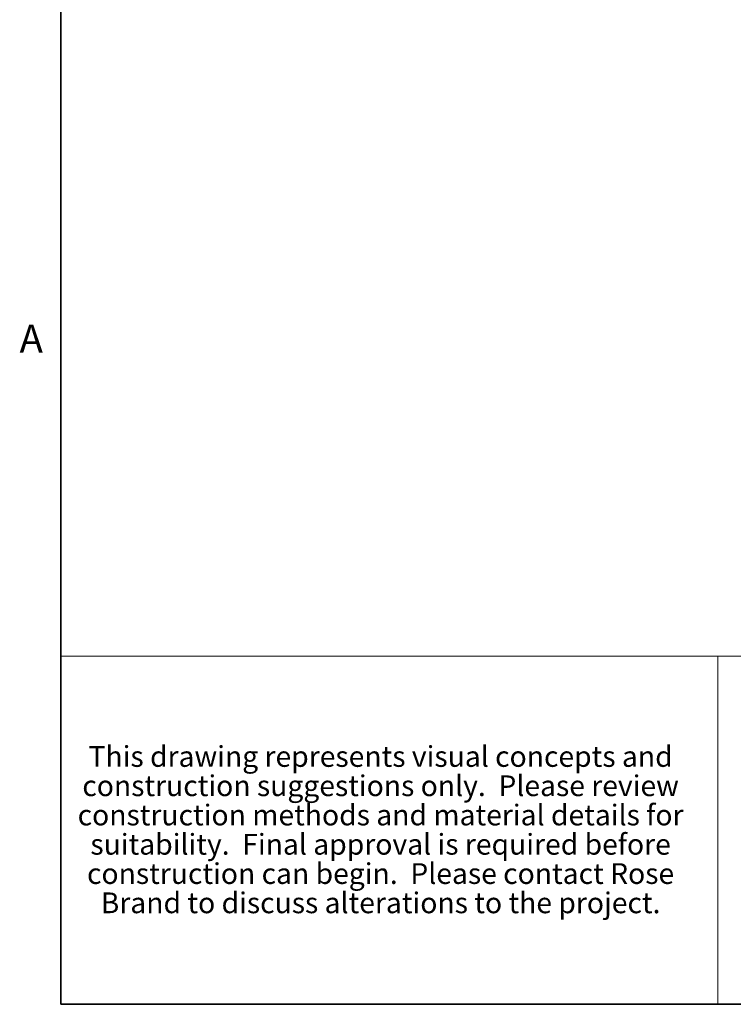
# Model space of a CAD drawing. Units: inches. Extents: x 0.2 to 16.3, y 0.2 to 12.6.
# Drawn here: x 0.4 to 3.3, y 0.6 to 4.5 of the extents above; entities that cross this region are included whole.
import ezdxf
from ezdxf.enums import TextEntityAlignment as Align

# ---------------------------------------------------------------- set-up
doc = ezdxf.new("R2010")
doc.units = ezdxf.units.IN
doc.header["$LTSCALE"] = 1.5
doc.header["$MEASUREMENT"] = 0
for name, color, linetype, lineweight in [('Border (ANSI)', 7, 'Continuous', 35), ('Title (ANSI)', 7, 'Continuous', 18), ('Titleblock', 7, 'Continuous', 18)]:
    doc.layers.add(name, color=color, linetype=linetype, lineweight=lineweight)
doc.styles.add('DimensionDoug Eng', font='tahoma.ttf')
doc.styles.add('Disclaimers_51', font='swissl.ttf')
doc.styles.add('Text Style150', font='tahoma.ttf')
doc.styles.add('Text Style183', font='tahoma.ttf')
doc.styles.add('Text Style80', font='tahoma.ttf')

# ---------------------------------------------------------------- blocks, each defined once
blk = doc.blocks.new('Borders Default Border')
at = {"layer": 'Border (ANSI)', "flags": 128}
blk.add_lwpolyline([(0.38, 0.38), (0.38, 8.12), (10.62, 8.12), (10.62, 0.38), (0.38, 0.38)], dxfattribs=at)
at = {"layer": 'Border (ANSI)', "insert": (0.2706, 2.0875), "char_height": 0.075, "attachment_point": 7, "style": 'DimensionDoug Eng'}
blk.add_mtext('A', dxfattribs=at)
blk = doc.blocks.new('Title Blocks PROMPTED ENTRIES - ASSEMBLY')
at = {"layer": 'Titleblock'}
for p, q in [((1.8429, 0.9246), (1.8429, -0.0005)), ((3.5889, 0.9246), (1.8429, 0.9246)), ((3.5889, -0.0005), (3.5889, 0.9246)), ((3.5889, 0.9246), (7.7757, 0.9246)), ((1.8429, -0.0005), (3.5889, -0.0005)), ((3.5889, -0.0005), (7.7757, -0.0005))]:
    blk.add_line(p, q, dxfattribs=at)
at = {"layer": 'Title (ANSI)', "style": 'Text Style80'}
blk.add_attdef('PROJECT_001', (11.0996, 0.7763), '', height=0.057, dxfattribs=at)
at = {"layer": 'Titleblock', "insert": (2.6929, 0.4635), "char_height": 0.0551273, "width": 1.622206, "attachment_point": 5, "line_spacing_factor": 0.846218, "style": 'Disclaimers_51'}
blk.add_mtext('{\\fSwis721 Lt BT|b0|i0;\\H0.0551;This drawing represents visual concepts and construction suggestions only.  Please review construction methods and material details for suitability.  Final approval is required before construction can begin.  Please contact Rose Brand to discuss alterations to the project.}', dxfattribs=at)
at = {"layer": 'Titleblock'}
for tag, p, height, style in [('PART_NUMBER_001', (9.3926, 0.1596), 0.06, 'Text Style150'), ('Sheet_Size_001', (11.9356, 0.1596), 0.06, 'Text Style150'), ('<SCALE>_001', (9.7192, 0.0226), 0.045, 'Text Style183'), ('CREATION_DATE_001', (10.9722, 0.026), 0.045, 'Text Style183')]:
    blk.add_attdef(tag, p, '', height=height, dxfattribs=dict(at, style=style))
at = {"layer": 'Titleblock', "style": 'Text Style150'}
blk.add_attdef('REVISION_NUMBER', text='', height=0.06, dxfattribs=at).set_placement((11.7091, 0.1896), align=Align.MIDDLE_CENTER)

msp = doc.modelspace()

# ---------------------------------------------------------------- block references
at = {"xscale": 1.5, "yscale": 1.5, "zscale": 1.5}
for name, p in [('Borders Default Border', (0, 0)), ('Title Blocks PROMPTED ENTRIES - ASSEMBLY', (-2.1943, 0.5708))]:
    msp.add_blockref(name, p, dxfattribs=at)

doc.saveas('drawing.dxf')
